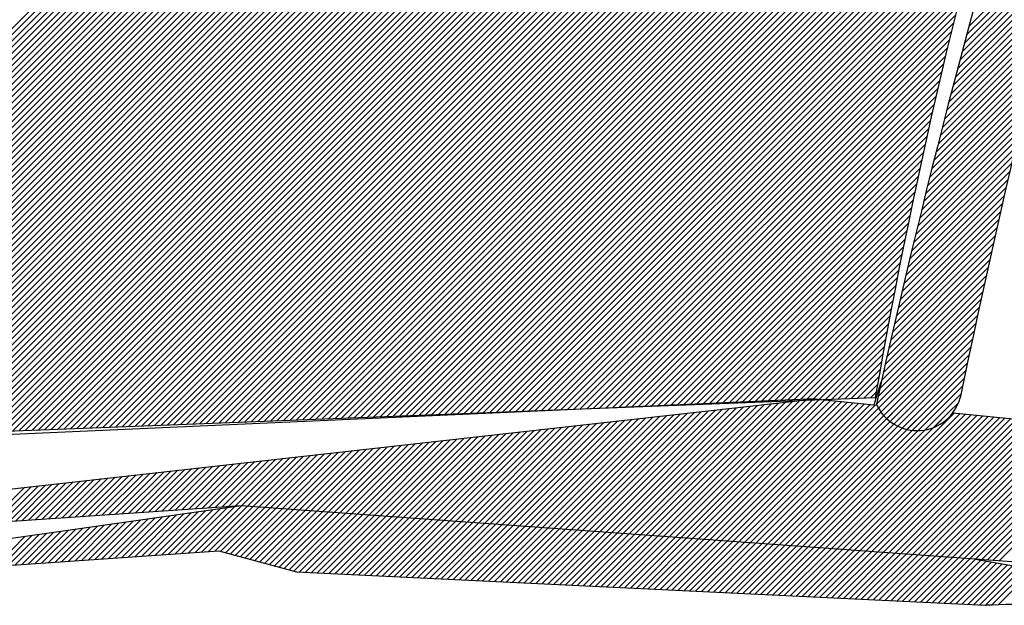
# Model space of a CAD drawing. Extents: x -34.9 to 7.6, y 31.5 to 67.
# Drawn here: x 5.6 to 5.8, y 36.7 to 36.8 of the extents above; entities that cross this region are included whole.
import ezdxf

# ---------------------------------------------------------------- set-up
doc = ezdxf.new("R2010")
doc.units = 0
doc.header["$LTSCALE"] = 0.3
doc.header["$MEASUREMENT"] = 0
doc.layers.get('0').update_dxf_attribs({"linetype": 'CONTINUOUS'})

# ---------------------------------------------------------------- blocks, each defined once
blk = doc.blocks.new('*X7')
at = {"color": 0}
for p, q in [((5.221531609166927, 6.973388659556599), (5.260255350059583, 7.012112400449254)), ((5.223179214882494, 6.973268498319199), (5.262245671711998, 7.012334955148702)), ((5.224826820598061, 6.9731483370818), (5.264235993364414, 7.012557509848152)), ((5.226474426313628, 6.9730281758444), (5.265939878940428, 7.012493628471201)), ((5.228122032029194, 6.972908014607), (5.267547063156529, 7.012333045734336)), ((5.229769637744762, 6.972787853369601), (5.269154247372631, 7.01217246299747)), ((5.231417243460328, 6.9726676921322), (5.270761431588732, 7.012011880260605)), ((5.310502317807532, 6.96689995273702), (5.355922504413134, 7.012320139342622)), ((5.3121499235231, 6.96677979149962), (5.358207157211294, 7.012837025187815)), ((5.313797529238666, 6.96665963026222), (5.360491810009454, 7.013353911033009)), ((5.315445134954233, 6.966539469024821), (5.362776462807613, 7.013870796878201)), ((5.3170927406698, 6.966419307787421), (5.365061115605774, 7.014387682723395)), ((5.200112734864559, 6.974950755642793), (5.234381168578182, 7.009219189356417)), ((5.201760340580127, 6.974830594405394), (5.236371490230598, 7.009441744055867)), ((5.203407946295693, 6.974710433167995), (5.238361811883014, 7.009664298755315)), ((5.20505555201126, 6.974590271930595), (5.240352133535429, 7.009886853454764)), ((5.206703157726826, 6.974470110693195), (5.242342455187845, 7.010109408154213)), ((5.208350763442393, 6.974349949455796), (5.24433277684026, 7.010331962853662)), ((5.209998369157961, 6.974229788218396), (5.246323098492675, 7.010554517553111)), ((5.211645974873528, 6.974109626980996), (5.24831342014509, 7.01077707225256)), ((5.213293580589093, 6.973989465743597), (5.250303741797506, 7.010999626952009)), ((5.21494118630466, 6.973869304506197), (5.252294063449921, 7.011222181651458)), ((5.216588792020227, 6.973749143268797), (5.254284385102337, 7.011444736350906)), ((5.218236397735794, 6.973628982031398), (5.256274706754752, 7.011667291050355)), ((5.219884003451361, 6.973508820793999), (5.258265028407168, 7.011889845749805)), ((5.233064849175895, 6.972547530894802), (5.272368615804833, 7.011851297523741)), ((5.234712454891461, 6.972427369657402), (5.273975800020935, 7.011690714786876)), ((5.236360060607027, 6.972307208420003), (5.275582984237036, 7.01153013205001)), ((5.238007666322595, 6.972187047182603), (5.277190168453137, 7.011369549313145)), ((5.239655272038162, 6.972066885945203), (5.278797352669239, 7.01120896657628)), ((5.241302877753728, 6.971946724707804), (5.280404536885341, 7.011048383839416)), ((5.242950483469295, 6.971826563470403), (5.282011721101442, 7.01088780110255)), ((5.244598089184862, 6.971706402233004), (5.283618905317543, 7.010727218365685)), ((5.246245694900429, 6.971586240995605), (5.285226089533644, 7.010566635628821)), ((5.247893300615996, 6.971466079758204), (5.286833273749746, 7.010406052891955)), ((5.249540906331562, 6.971345918520805), (5.288440457965847, 7.010245470155089)), ((5.251188512047129, 6.971225757283406), (5.290047642181948, 7.010084887418225)), ((5.252836117762696, 6.971105596046007), (5.29165482639805, 7.00992430468136)), ((5.254483723478263, 6.970985434808606), (5.293262010614151, 7.009763721944495)), ((5.256131329193829, 6.970865273571207), (5.294869194830252, 7.009603139207631)), ((5.257778934909396, 6.970745112333808), (5.296476379046354, 7.009442556470765)), ((5.259426540624963, 6.970624951096407), (5.298083563262455, 7.009281973733899)), ((5.26107414634053, 6.970504789859008), (5.299690747478556, 7.009121390997035)), ((5.300616683514132, 6.967620920161417), (5.342214587624174, 7.009218824271461)), ((5.302264289229699, 6.967500758924018), (5.344499240422335, 7.009735710116654)), ((5.303911894945266, 6.967380597686618), (5.346783893220494, 7.010252595961848)), ((5.305559500660832, 6.967260436449219), (5.349068546018654, 7.010769481807041)), ((5.307207106376399, 6.967140275211819), (5.351353198816815, 7.011286367652235)), ((5.308854712091966, 6.967020113974419), (5.353637851614974, 7.011803253497428)), ((5.178693860562191, 6.976512851728988), (5.208506987096783, 7.006325978263581)), ((5.180341466277758, 6.976392690491589), (5.210497308749199, 7.006548532963029)), ((5.181989071993325, 6.976272529254189), (5.212487630401614, 7.006771087662478)), ((5.183636677708892, 6.976152368016789), (5.21447795205403, 7.006993642361927)), ((5.185284283424458, 6.97603220677939), (5.216468273706445, 7.007216197061377)), ((5.186931889140025, 6.975912045541991), (5.21845859535886, 7.007438751760825)), ((5.188579494855592, 6.975791884304591), (5.220448917011275, 7.007661306460274)), ((5.190227100571159, 6.975671723067191), (5.22243923866369, 7.007883861159724)), ((5.191874706286726, 6.975551561829792), (5.224429560316106, 7.008106415859172)), ((5.193522312002292, 6.975431400592392), (5.226419881968521, 7.008328970558621)), ((5.195169917717859, 6.975311239354992), (5.228410203620937, 7.00855152525807)), ((5.196817523433426, 6.975191078117593), (5.230400525273352, 7.00877407995752)), ((5.198465129148993, 6.975070916880193), (5.232390846925767, 7.008996634656968)), ((5.262721752056096, 6.970384628621609), (5.301297931694657, 7.008960808260169)), ((5.264369357771662, 6.970264467384208), (5.302905115910758, 7.008800225523305)), ((5.26601696348723, 6.970144306146809), (5.304512300126859, 7.00863964278644)), ((5.267664569202797, 6.97002414490941), (5.306119484342961, 7.008479060049575)), ((5.269312174918364, 6.969903983672011), (5.307726668559063, 7.00831847731271)), ((5.27095978063393, 6.96978382243461), (5.309333852775165, 7.008157894575844)), ((5.272607386349497, 6.96966366119721), (5.310941036991266, 7.007997311838979)), ((5.274254992065064, 6.969543499959812), (5.312548221207367, 7.007836729102115)), ((5.275902597780631, 6.969423338722411), (5.314155405423469, 7.00767614636525)), ((5.277550203496197, 6.969303177485012), (5.315762589639569, 7.007515563628384)), ((5.279197809211764, 6.969183016247613), (5.317369773855671, 7.007354980891519)), ((5.280845414927331, 6.969062855010212), (5.318976958071772, 7.007194398154654)), ((5.282493020642898, 6.968942693772813), (5.320584142287873, 7.00703381541779)), ((5.284140626358464, 6.968822532535413), (5.322191326503975, 7.006873232680924)), ((5.285788232074031, 6.968702371298015), (5.323798510720076, 7.006712649944059)), ((5.287435837789598, 6.968582210060614), (5.325405694936177, 7.006552067207195)), ((5.289083443505165, 6.968462048823215), (5.327012879152279, 7.006391484470329)), ((5.292378654936297, 6.968221726348415), (5.330791323633376, 7.006634395045493)), ((5.294026260651866, 6.968101565111016), (5.333075976431537, 7.007151280890686)), ((5.295673866367432, 6.967981403873616), (5.335360629229696, 7.00766816673588)), ((5.297321472082999, 6.967861242636216), (5.337645282027855, 7.008185052581073)), ((5.298969077798565, 6.967741081398817), (5.339929934826015, 7.008701938426267)), ((5.15892259197539, 6.977954786577784), (5.184623127267799, 7.003655321870192)), ((5.160570197690958, 6.977834625340384), (5.186613448920214, 7.003877876569641)), ((5.162217803406524, 6.977714464102984), (5.188603770572629, 7.004100431269091)), ((5.163865409122091, 6.977594302865585), (5.190594092225045, 7.004322985968539)), ((5.165513014837658, 6.977474141628185), (5.19258441387746, 7.004545540667988)), ((5.167160620553224, 6.977353980390785), (5.194574735529875, 7.004768095367438)), ((5.168808226268791, 6.977233819153386), (5.196565057182291, 7.004990650066886)), ((5.170455831984357, 6.977113657915987), (5.198555378834707, 7.005213204766335)), ((5.172103437699925, 6.976993496678586), (5.200545700487123, 7.005435759465784)), ((5.173751043415492, 6.976873335441187), (5.202536022139538, 7.005658314165234)), ((5.175398649131058, 6.976753174203788), (5.204526343791953, 7.005880868864682)), ((5.177046254846625, 6.976633012966388), (5.206516665444368, 7.006103423564131)), ((5.290731049220732, 6.968341887585815), (5.32862006336838, 7.006230901733463)), ((5.137503717673023, 6.979516882663979), (5.1587489457864, 7.000762110777355)), ((5.139151323388589, 6.979396721426578), (5.160739267438815, 7.000984665476804)), ((5.140798929104156, 6.979276560189179), (5.16272958909123, 7.001207220176253)), ((5.142446534819723, 6.97915639895178), (5.164719910743645, 7.001429774875702)), ((5.14409414053529, 6.97903623771438), (5.166710232396061, 7.001652329575152)), ((5.145741746250857, 6.97891607647698), (5.168700554048476, 7.0018748842746)), ((5.147389351966423, 6.978795915239581), (5.170690875700892, 7.002097438974049)), ((5.149036957681989, 6.978675754002181), (5.172681197353307, 7.002319993673498)), ((5.150684563397556, 6.978555592764781), (5.174671519005722, 7.002542548372947)), ((5.152332169113123, 6.978435431527382), (5.176661840658137, 7.002765103072396)), ((5.15397977482869, 6.978315270289983), (5.178652162310552, 7.002987657771845)), ((5.155627380544257, 6.978195109052582), (5.180642483962967, 7.003210212471295)), ((5.157274986259823, 6.978074947815183), (5.182632805615383, 7.003432767170743)), ((5.117732449086222, 6.980958817512773), (5.134865085957415, 6.998091454383967)), ((5.119380054801788, 6.980838656275374), (5.13685540760983, 6.998314009083416)), ((5.121027660517354, 6.980718495037975), (5.138845729262245, 6.998536563782865)), ((5.122675266232921, 6.980598333800574), (5.140836050914661, 6.998759118482314)), ((5.124322871948488, 6.980478172563175), (5.142826372567076, 6.998981673181763)), ((5.125970477664056, 6.980358011325776), (5.144816694219492, 6.999204227881212)), ((5.127618083379622, 6.980237850088375), (5.146807015871907, 6.999426782580661)), ((5.129265689095188, 6.980117688850976), (5.148797337524322, 6.99964933728011)), ((5.130913294810755, 6.979997527613577), (5.150787659176737, 6.999871891979559)), ((5.132560900526322, 6.979877366376178), (5.152777980829153, 7.000094446679008)), ((5.134208506241889, 6.979757205138777), (5.154768302481568, 7.000317001378457)), ((5.135856111957456, 6.979637043901378), (5.156758624133984, 7.000539556077906)), ((5.095578584124784, 6.981785922939899), (5.108990904476014, 6.99519824329113)), ((5.09747637492551, 6.981915946787659), (5.11098122612843, 6.99542079799058)), ((5.099374165726236, 6.982045970635419), (5.112971547780846, 6.995643352690029)), ((5.101256391930553, 6.982160429886769), (5.114961869433261, 6.995865907389478)), ((5.10290399764612, 6.982040268649371), (5.116952191085677, 6.996088462088927)), ((5.104551603361688, 6.981920107411971), (5.118942512738092, 6.996311016788376)), ((5.106199209077253, 6.98179994617457), (5.120932834390508, 6.996533571487825)), ((5.107846814792821, 6.981679784937171), (5.122923156042923, 6.996756126187273)), ((5.109494420508388, 6.981559623699773), (5.124913477695338, 6.996978680886722)), ((5.111142026223954, 6.981439462462371), (5.126903799347754, 6.997201235586171)), ((5.112789631939521, 6.981319301224972), (5.128894121000169, 6.99742379028562)), ((5.114437237655087, 6.981199139987573), (5.130884442652585, 6.997646344985069)), ((5.116084843370654, 6.981078978750173), (5.132874764305, 6.997868899684518)), ((5.070907303715341, 6.980095612919019), (5.083116722994616, 6.992305032198294)), ((5.072805094516068, 6.980225636766779), (5.085107044647031, 6.992527586897743)), ((5.074702885316793, 6.980355660614539), (5.087097366299447, 6.992750141597191)), ((5.076600676117519, 6.980485684462299), (5.089087687951862, 6.99297269629664)), ((5.078498466918246, 6.980615708310059), (5.091078009604277, 6.99319525099609)), ((5.080396257718973, 6.980745732157819), (5.093068331256692, 6.993417805695539)), ((5.082294048519699, 6.980875756005579), (5.095058652909107, 6.993640360394987)), ((5.084191839320425, 6.981005779853339), (5.097048974561522, 6.993862915094437)), ((5.086089630121152, 6.981135803701099), (5.099039296213938, 6.994085469793886)), ((5.087987420921878, 6.981265827548859), (5.101029617866354, 6.994308024493335)), ((5.089885211722605, 6.981395851396619), (5.103019939518769, 6.994530579192783)), ((5.091783002523331, 6.981525875244379), (5.105010261171184, 6.994753133892233)), ((5.093680793324057, 6.981655899092139), (5.107000582823599, 6.994975688591682)), ((5.048133814106625, 6.9785353267459), (5.059232863165631, 6.989634375804905)), ((5.050031604907351, 6.978665350593659), (5.061223184818047, 6.989856930504354)), ((5.051929395708077, 6.978795374441419), (5.063213506470462, 6.990079485203804)), ((5.053827186508803, 6.978925398289179), (5.065203828122877, 6.990302039903253)), ((5.05572497730953, 6.979055422136939), (5.067194149775292, 6.990524594602701)), ((5.057622768110256, 6.979185445984699), (5.069184471427707, 6.990747149302151)), ((5.059520558910982, 6.979315469832459), (5.071174793080123, 6.9909697040016)), ((5.061418349711709, 6.979445493680219), (5.073165114732539, 6.991192258701048)), ((5.063316140512435, 6.979575517527979), (5.075155436384954, 6.991414813400497)), ((5.065213931313161, 6.979705541375739), (5.07714575803737, 6.991637368099947)), ((5.067111722113888, 6.979835565223499), (5.079136079689785, 6.991859922799396)), ((5.069009512914614, 6.979965589071259), (5.0811264013422, 6.992082477498844)), ((5.02915590609936, 6.9772350882683), (5.039329646641477, 6.987408828810415)), ((5.031053696900087, 6.977365112116059), (5.041319968293892, 6.987631383509865)), ((5.032951487700814, 6.977495135963819), (5.043310289946308, 6.987853938209314)), ((5.03484927850154, 6.977625159811579), (5.045300611598723, 6.988076492908762)), ((5.036747069302265, 6.977755183659339), (5.047290933251139, 6.988299047608211)), ((5.038644860102993, 6.977885207507099), (5.049281254903554, 6.988521602307661)), ((5.040542650903719, 6.978015231354859), (5.05127157655597, 6.98874415700711)), ((5.042440441704445, 6.97814525520262), (5.053261898208385, 6.988966711706558)), ((5.044338232505172, 6.978275279050379), (5.055252219860801, 6.989189266406008)), ((5.046236023305898, 6.978405302898139), (5.057242541513216, 6.989411821105457)), ((5.315128293662518, 6.953848259062342), (5.315176519739395, 6.953896485139218)), ((5.316950405838679, 6.953902604285535), (5.317046462484742, 6.9539986609316))]:
    blk.add_line(p, q, dxfattribs=at)
blk = doc.blocks.new('*X8')
at = {"color": 0}
for p, q in [((5.082278428956548, 6.968485767771663), (5.095095869207582, 6.981303208022697)), ((5.084177717915586, 6.968617289777735), (5.097157972399462, 6.981597544261612)), ((5.086077006874624, 6.968748811783807), (5.099220075591343, 6.981891880500525)), ((5.087976295833663, 6.968880333789879), (5.101256391930555, 6.982160429886771)), ((5.089875584792701, 6.969011855795951), (5.102903997646122, 6.982040268649371)), ((5.091774873751739, 6.969143377802022), (5.104551603361688, 6.981920107411972)), ((5.093674162710776, 6.969274899808093), (5.106199209077255, 6.981799946174572)), ((5.095348838324059, 6.96918180846841), (5.107846814792821, 6.981679784937172)), ((5.096736991262754, 6.968802194454139), (5.109494420508389, 6.981559623699773)), ((5.098125144201449, 6.968422580439867), (5.111142026223956, 6.981439462462374)), ((5.099513297140144, 6.968042966425594), (5.112789631939521, 6.981319301224974)), ((5.100901450078838, 6.967663352411323), (5.114437237655089, 6.981199139987574)), ((5.102289603017532, 6.967283738397051), (5.116084843370656, 6.981078978750174)), ((5.063285539366166, 6.967170547710944), (5.074474837288775, 6.978359845633554)), ((5.065184828325204, 6.967302069717017), (5.076536940480656, 6.978654181872468)), ((5.067084117284242, 6.967433591723089), (5.078599043672536, 6.978948518111382)), ((5.068983406243281, 6.967565113729161), (5.080661146864416, 6.979242854350296)), ((5.070882695202318, 6.967696635735233), (5.082723250056297, 6.979537190589211)), ((5.072781984161357, 6.967828157741304), (5.084785353248178, 6.979831526828125)), ((5.074681273120395, 6.967959679747376), (5.086847456440059, 6.98012586306704)), ((5.076580562079434, 6.968091201753448), (5.088909559631939, 6.980420199305954)), ((5.078479851038471, 6.96822272375952), (5.09097166282382, 6.980714535544869)), ((5.080379139997509, 6.968354245765592), (5.093033766015702, 6.981008871783783)), ((5.103677755956227, 6.966904124382778), (5.117732449086222, 6.980958817512776)), ((5.105065908894921, 6.966524510368507), (5.119380054801789, 6.980838656275376)), ((5.106454061833616, 6.966144896354235), (5.121027660517356, 6.980718495037975)), ((5.10784221477231, 6.965765282339964), (5.122675266232922, 6.980598333800575)), ((5.109230367711004, 6.965385668325692), (5.12432287194849, 6.980478172563176)), ((5.110618520649699, 6.965006054311419), (5.125970477664056, 6.980358011325777)), ((5.112006673588393, 6.964626440297148), (5.127618083379622, 6.980237850088377)), ((5.113394826527088, 6.964246826282876), (5.129265689095189, 6.980117688850977)), ((5.114782979465782, 6.963867212268603), (5.130913294810756, 6.979997527613578)), ((5.116171132404476, 6.963487598254332), (5.132560900526323, 6.979877366376179)), ((5.117703993460727, 6.963252692357615), (5.13420850624189, 6.979757205138779)), ((5.119390209532365, 6.963171141476287), (5.135856111957456, 6.979637043901379)), ((5.121076425604003, 6.963089590594959), (5.137503717673023, 6.979516882663979)), ((5.122762641675642, 6.963008039713632), (5.13915132338859, 6.97939672142658)), ((5.12444885774728, 6.962926488832304), (5.140798929104157, 6.979276560189181)), ((5.12613507381892, 6.962844937950976), (5.142446534819724, 6.979156398951781)), ((5.127821289890559, 6.96276338706965), (5.144094140535291, 6.97903623771438)), ((5.129507505962196, 6.962681836188322), (5.145741746250857, 6.978916076476981)), ((5.131193722033835, 6.962600285306994), (5.147389351966424, 6.978795915239583)), ((5.132879938105474, 6.962518734425666), (5.14903695768199, 6.978675754002182)), ((5.134566154177112, 6.962437183544338), (5.150684563397557, 6.978555592764782)), ((5.136252370248751, 6.96235563266301), (5.152332169113125, 6.978435431527382)), ((5.13793858632039, 6.962274081781683), (5.153979774828691, 6.978315270289984)), ((5.046191938734823, 6.965986849656298), (5.055915908561849, 6.975710819483325)), ((5.048091227693861, 6.96611837166237), (5.05797801175373, 6.976005155722239)), ((5.049990516652899, 6.966249893668442), (5.06004011494561, 6.976299491961154)), ((5.051889805611936, 6.966381415674514), (5.062102218137491, 6.976593828200068)), ((5.053789094570975, 6.966512937680585), (5.064164321329372, 6.976888164438982)), ((5.055688383530013, 6.966644459686657), (5.066226424521253, 6.977182500677896)), ((5.057587672489052, 6.966775981692729), (5.068288527713133, 6.977476836916812)), ((5.05948696144809, 6.966907503698801), (5.070350630905013, 6.977771173155726)), ((5.061386250407128, 6.967039025704873), (5.072412734096894, 6.97806550939464)), ((5.139624802392029, 6.962192530900355), (5.155627380544257, 6.978195109052584)), ((5.141311018463668, 6.962110980019027), (5.157274986259825, 6.978074947815184)), ((5.142997234535306, 6.962029429137699), (5.158922591975391, 6.977954786577784)), ((5.144683450606945, 6.961947878256372), (5.160570197690958, 6.977834625340385)), ((5.146369666678583, 6.961866327375044), (5.162217803406525, 6.977714464102986)), ((5.148055882750223, 6.961784776493716), (5.163865409122091, 6.977594302865586)), ((5.149742098821861, 6.961703225612388), (5.165513014837658, 6.977474141628186)), ((5.151428314893499, 6.96162167473106), (5.167160620553225, 6.977353980390785)), ((5.153114530965138, 6.961540123849734), (5.168808226268792, 6.977233819153387)), ((5.154800747036776, 6.961458572968406), (5.170455831984358, 6.977113657915988)), ((5.156486963108415, 6.961377022087079), (5.172103437699926, 6.976993496678587)), ((5.158173179180054, 6.961295471205751), (5.173751043415492, 6.976873335441187)), ((5.159859395251693, 6.961213920324423), (5.175398649131059, 6.976753174203789)), ((5.161545611323331, 6.961132369443095), (5.177046254846625, 6.976633012966389)), ((5.16323182739497, 6.961050818561767), (5.178693860562192, 6.976512851728989)), ((5.164918043466608, 6.960969267680439), (5.180341466277759, 6.976392690491589)), ((5.166604259538247, 6.960887716799111), (5.181989071993326, 6.976272529254191)), ((5.168290475609886, 6.960806165917784), (5.183636677708892, 6.97615236801679)), ((5.169976691681525, 6.960724615036456), (5.185284283424459, 6.976032206779391)), ((5.171662907753164, 6.960643064155128), (5.186931889140026, 6.975912045541991)), ((5.173349123824802, 6.960561513273801), (5.188579494855593, 6.975791884304591)), ((5.175035339896441, 6.960479962392473), (5.19022710057116, 6.975671723067192)), ((5.17672155596808, 6.960398411511145), (5.191874706286726, 6.975551561829793)), ((5.178407772039717, 6.960316860629817), (5.193522312002293, 6.975431400592393)), ((5.030997627062518, 6.964934673607725), (5.039419083026803, 6.973356129572011)), ((5.032896916021555, 6.965066195613796), (5.041481186218684, 6.973650465810925)), ((5.034796204980593, 6.965197717619868), (5.043543289410565, 6.973944802049839)), ((5.036695493939631, 6.96532923962594), (5.045605392602446, 6.974239138288753)), ((5.03859478289867, 6.965460761632012), (5.047667495794326, 6.974533474527667)), ((5.040494071857708, 6.965592283638084), (5.049729598986207, 6.974827810766581)), ((5.042393360816746, 6.965723805644155), (5.051791702178087, 6.975122147005496)), ((5.044292649775784, 6.965855327650226), (5.053853805369967, 6.975416483244411)), ((5.180093988111357, 6.960235309748491), (5.19516991771786, 6.975311239354992)), ((5.181780204182996, 6.960153758867163), (5.196817523433426, 6.975191078117594)), ((5.183466420254634, 6.960072207985835), (5.198465129148993, 6.975070916880194)), ((5.185152636326273, 6.959990657104507), (5.200112734864559, 6.974950755642794)), ((5.186838852397911, 6.959909106223179), (5.201760340580126, 6.974830594405394)), ((5.18852506846955, 6.959827555341851), (5.203407946295694, 6.974710433167996)), ((5.190211284541189, 6.959746004460523), (5.20505555201126, 6.974590271930595)), ((5.191897500612827, 6.959664453579196), (5.206703157726826, 6.974470110693195)), ((5.193583716684466, 6.959582902697869), (5.208350763442394, 6.974349949455796)), ((5.195269932756104, 6.959501351816541), (5.209998369157961, 6.974229788218396)), ((5.196956148827743, 6.959419800935213), (5.211645974873527, 6.974109626980997)), ((5.198642364899382, 6.959338250053885), (5.213293580589094, 6.973989465743597)), ((5.20032858097102, 6.959256699172557), (5.214941186304661, 6.973869304506198)), ((5.20201479704266, 6.959175148291229), (5.216588792020227, 6.973749143268797)), ((5.203701013114298, 6.959093597409901), (5.218236397735795, 6.973628982031399)), ((5.205387229185937, 6.959012046528575), (5.219884003451361, 6.973508820793999)), ((5.207073445257575, 6.958930495647247), (5.221531609166927, 6.973388659556599)), ((5.208759661329213, 6.958848944765919), (5.223179214882495, 6.973268498319199)), ((5.210445877400853, 6.958767393884592), (5.224826820598062, 6.973148337081801)), ((5.212132093472492, 6.958685843003264), (5.226474426313628, 6.973028175844401)), ((5.21381830954413, 6.958604292121936), (5.228122032029195, 6.972908014607)), ((5.215504525615769, 6.958522741240609), (5.229769637744762, 6.972787853369601)), ((5.217190741687407, 6.958441190359281), (5.231417243460328, 6.972667692132201)), ((5.218876957759046, 6.958359639477953), (5.233064849175896, 6.972547530894802)), ((5.220563173830684, 6.958278088596625), (5.234712454891461, 6.972427369657402)), ((5.222249389902323, 6.958196537715297), (5.236360060607028, 6.972307208420002)), ((5.223935605973962, 6.958114986833969), (5.238007666322595, 6.972187047182603)), ((5.225621822045601, 6.958033435952641), (5.239655272038162, 6.972066885945204)), ((5.227308038117239, 6.957951885071314), (5.241302877753728, 6.971946724707804)), ((5.228994254188878, 6.957870334189986), (5.242950483469295, 6.971826563470404)), ((5.230680470260516, 6.957788783308658), (5.244598089184862, 6.971706402233004)), ((5.232366686332155, 6.957707232427332), (5.246245694900429, 6.971586240995604)), ((5.234052902403795, 6.957625681546004), (5.247893300615996, 6.971466079758206)), ((5.235739118475433, 6.957544130664676), (5.249540906331562, 6.971345918520806)), ((5.237425334547071, 6.957462579783348), (5.251188512047129, 6.971225757283405)), ((5.23911155061871, 6.957381028902021), (5.252836117762695, 6.971105596046006)), ((5.240797766690348, 6.957299478020693), (5.254483723478263, 6.970985434808608)), ((5.242483982761987, 6.957217927139365), (5.25613132919383, 6.970865273571207)), ((5.244170198833626, 6.957136376258037), (5.257778934909396, 6.970745112333807)), ((5.245856414905265, 6.957054825376709), (5.259426540624963, 6.970624951096408)), ((5.247542630976904, 6.956973274495382), (5.261074146340531, 6.970504789859009)), ((5.249228847048541, 6.956891723614054), (5.262721752056096, 6.970384628621609)), ((5.25091506312018, 6.956810172732726), (5.264369357771663, 6.970264467384209)), ((5.252601279191819, 6.956728621851398), (5.26601696348723, 6.970144306146809)), ((5.254287495263458, 6.95664707097007), (5.267664569202797, 6.97002414490941)), ((5.255973711335097, 6.956565520088742), (5.269312174918364, 6.969903983672011)), ((5.257659927406735, 6.956483969207416), (5.270959780633931, 6.969783822434611)), ((5.259346143478374, 6.956402418326088), (5.272607386349497, 6.96966366119721)), ((5.261032359550013, 6.95632086744476), (5.274254992065064, 6.969543499959811)), ((5.262718575621651, 6.956239316563433), (5.275902597780631, 6.969423338722413)), ((5.26440479169329, 6.956157765682105), (5.277550203496197, 6.969303177485012)), ((5.266091007764929, 6.956076214800778), (5.279197809211764, 6.969183016247612)), ((5.267777223836568, 6.95599466391945), (5.280845414927331, 6.969062855010212)), ((5.269463439908207, 6.955913113038122), (5.282493020642898, 6.968942693772814)), ((5.271149655979844, 6.955831562156794), (5.284140626358464, 6.968822532535414)), ((5.272835872051483, 6.955750011275466), (5.28578823207403, 6.968702371298014)), ((5.274522088123121, 6.955668460394138), (5.287435837789598, 6.968582210060614)), ((5.276208304194761, 6.95558690951281), (5.289083443505165, 6.968462048823215)), ((5.2778945202664, 6.955505358631482), (5.290731049220732, 6.968341887585816)), ((5.279580736338037, 6.955423807750154), (5.292378654936298, 6.968221726348416)), ((5.281266952409677, 6.955342256868827), (5.294026260651865, 6.968101565111016)), ((5.282953168481315, 6.9552607059875), (5.295673866367432, 6.967981403873615)), ((5.284639384552953, 6.955179155106173), (5.297321472082999, 6.967861242636217)), ((5.286325600624592, 6.955097604224846), (5.298969077798565, 6.967741081398818)), ((5.288011816696231, 6.955016053343518), (5.300616683514131, 6.967620920161417)), ((5.28969803276787, 6.95493450246219), (5.302264289229699, 6.967500758924017)), ((5.291384248839509, 6.954852951580862), (5.303911894945265, 6.967380597686619)), ((5.293070464911147, 6.954771400699534), (5.305559500660832, 6.967260436449219)), ((5.294756680982786, 6.954689849818206), (5.307207106376399, 6.967140275211819)), ((5.296442897054424, 6.954608298936878), (5.308854712091965, 6.967020113974419)), ((5.298129113126063, 6.95452674805555), (5.310502317807532, 6.966899952737019)), ((5.299815329197703, 6.954445197174222), (5.312012639385659, 6.966642507362181)), ((5.30150154526934, 6.954363646292895), (5.313522960963787, 6.96638506198734)), ((5.303187761340979, 6.954282095411567), (5.315033282541912, 6.966127616612501)), ((5.304873977412618, 6.95420054453024), (5.31654360412004, 6.965870171237661)), ((5.306560193484256, 6.954118993648912), (5.318053925698165, 6.965612725862822)), ((5.308246409555895, 6.954037442767584), (5.319564247276293, 6.965355280487981)), ((5.309932625627534, 6.953955891886258), (5.321074568854418, 6.965097835113141)), ((5.311618841699172, 6.95387434100493), (5.322584890432545, 6.964840389738303)), ((5.313306576994048, 6.953794309346838), (5.324095212010673, 6.964582944363462)), ((5.315176519739395, 6.953896485139219), (5.325605533588798, 6.964325498988623)), ((5.317046462484742, 6.9539986609316), (5.327115855166926, 6.964068053613783))]:
    blk.add_line(p, q, dxfattribs=at)
blk = doc.blocks.new('*X14')
at = {"color": 0}
for p, q in [((5.11506351925128, 7.006574158925296), (5.334074407693556, 7.225585047367571)), ((5.116902158759682, 7.006645031480731), (5.333245501703883, 7.22298837442493)), ((5.118740798268083, 7.006715904036166), (5.332423792476914, 7.220398898244995)), ((5.120579437776485, 7.006786776591601), (5.331609208907594, 7.217816547722709)), ((5.122418077284886, 7.006857649147036), (5.330801681115754, 7.215241252977902)), ((5.124256716793288, 7.006928521702471), (5.330001140416647, 7.21267294532583)), ((5.126095356301689, 7.006999394257904), (5.329207519292394, 7.210111557248611)), ((5.12793399581009, 7.007070266813339), (5.328420751364304, 7.207557022367554)), ((5.129772635318491, 7.007141139368774), (5.327640771366024, 7.205009275416308)), ((5.131611274826892, 7.007212011924209), (5.326867515117515, 7.202468252214831)), ((5.133449914335293, 7.007282884479644), (5.32610091949979, 7.199933889644141)), ((5.135288553843695, 7.007353757035079), (5.325340922430422, 7.197406125621805)), ((5.137127193352096, 7.007424629590514), (5.324587462839756, 7.194884899078174)), ((5.138965832860497, 7.007495502145949), (5.323840480647839, 7.19237014993329)), ((5.140804472368899, 7.007566374701383), (5.323099916742005, 7.189861819074491)), ((5.1426431118773, 7.007637247256818), (5.322365712955127, 7.187359848334646)), ((5.144481751385701, 7.007708119812253), (5.32163781204448, 7.184864180471032)), ((5.001876418508775, 7.084305889103157), (5.098816780032448, 7.18124625062683)), ((5.146320390894102, 7.007778992367689), (5.320916157671217, 7.182374759144802)), ((5.001284454217704, 7.080178390906152), (5.098960934032273, 7.177854870720722)), ((5.001578987081476, 7.082240690722893), (5.09888885703236, 7.179550560673776)), ((5.148159030402503, 7.007849864923124), (5.320200694380429, 7.179891528901048)), ((5.000992806293672, 7.078118976029155), (5.099033011032185, 7.176159180767669)), ((5.149997669910904, 7.007920737478559), (5.319491367581763, 7.177414435149417)), ((5.151836309419306, 7.007991610033994), (5.318788123530592, 7.17494342414528)), ((5.000418111359705, 7.074008747189256), (5.09917716503201, 7.17276780086156)), ((5.000704029803888, 7.076062432586404), (5.099105088032097, 7.174463490814615)), ((5.153674948927707, 7.008062482589427), (5.318090909309701, 7.172478442971421)), ((5.000135037687915, 7.0719579065645), (5.099249242031922, 7.171072110908506)), ((5.155513588436108, 7.008133355144862), (5.317399672811487, 7.170019439520241)), ((5.157352227944509, 7.008204227700297), (5.316714362720647, 7.167566362476435)), ((5.15919086745291, 7.008275100255732), (5.316034928497347, 7.165119161300169)), ((5.161029506961311, 7.008345972811167), (5.315361320360831, 7.162677786210686)), ((5.162868146469713, 7.008416845366602), (5.314693489273499, 7.160242188170388)), ((5.164706785978114, 7.008487717922037), (5.314031386925392, 7.157812318869314)), ((5.166545425486516, 7.008558590477472), (5.313374965719101, 7.155388130710056)), ((4.99646353758363, 7.043537669118685), (5.105240255608496, 7.152314387143551)), ((4.996708116669617, 7.045550015157638), (5.103630202998041, 7.152472101486063)), ((4.99695536608177, 7.047565031522757), (5.102020150387588, 7.152629815828576)), ((4.997205297614085, 7.04958273000804), (5.100410097777134, 7.152787530171087)), ((4.997457923158329, 7.05160312250525), (5.09880004516668, 7.1529452445136)), ((4.997713254705179, 7.053626221005065), (5.097189992556226, 7.153102958856112)), ((4.99797130434538, 7.055652037598232), (5.095579939945772, 7.153260673198624)), ((4.998232084270922, 7.057680584476742), (5.093969887335318, 7.153418387541137)), ((4.998495606776236, 7.059711873935023), (5.092359834724864, 7.153576101883648)), ((4.998761884259403, 7.061745918371154), (5.090749782114409, 7.153733816226162)), ((4.999030929223379, 7.063782730288097), (5.089139729503955, 7.153891530568673)), ((4.999302754277256, 7.065822322294941), (5.087529676893501, 7.154049244911187)), ((4.999577372137523, 7.067864707108174), (5.085919624283046, 7.154206959253698)), ((4.999854795629352, 7.06990989755297), (5.084309571672593, 7.154364673596212)), ((5.168384064994918, 7.008629463032907), (5.312724178755074, 7.152969576793064)), ((5.170222704503319, 7.008700335588342), (5.312078979817319, 7.150556610902342)), ((5.17206134401172, 7.008771208143777), (5.311439323359469, 7.148149187491526)), ((5.173899983520121, 7.008842080699212), (5.310805164491223, 7.145747261670313)), ((5.111386240234478, 7.006432413814426), (5.246010235917844, 7.14105640949779)), ((5.113224879742879, 7.006503286369861), (5.247980277647122, 7.141258684274103)), ((5.175738623028522, 7.008912953254647), (5.310176458965127, 7.143350789191252)), ((5.087483926625262, 7.005511070593773), (5.220399693437218, 7.138426837405727)), ((5.089322566133664, 7.005581943149208), (5.222369735166497, 7.13862911218204)), ((5.091161205642065, 7.005652815704642), (5.224339776895776, 7.138831386958352)), ((5.092999845150467, 7.005723688260077), (5.226309818625055, 7.139033661734665)), ((5.094838484658868, 7.005794560815512), (5.228279860354333, 7.139235936510977)), ((5.096677124167269, 7.005865433370947), (5.230249902083612, 7.13943821128729)), ((5.09851576367567, 7.005936305926382), (5.232219943812891, 7.139640486063603)), ((5.100354403184071, 7.006007178481816), (5.234189985542169, 7.139842760839915)), ((5.102193042692472, 7.00607805103725), (5.236160027271448, 7.140045035616227)), ((5.104031682200874, 7.006148923592685), (5.238130069000727, 7.14024731039254)), ((5.105870321709275, 7.006219796148121), (5.240100110730006, 7.140449585168852)), ((5.107708961217676, 7.006290668703556), (5.242070152459285, 7.140651859945165)), ((5.109547600726077, 7.006361541258991), (5.244040194188564, 7.140854134721478)), ((5.177577262536923, 7.008983825810082), (5.309553163163716, 7.140959726436873)), ((5.179415902045324, 7.009054698365516), (5.308935234086956, 7.138574030407146)), ((5.061742973507645, 7.004518854817684), (5.192819109227313, 7.135594990537353)), ((5.063581613016046, 7.004589727373119), (5.194789150956592, 7.135797265313665)), ((5.065420252524447, 7.004660599928554), (5.196759192685872, 7.135999540089978)), ((5.067258892032848, 7.004731472483989), (5.198729234415151, 7.136201814866291)), ((5.069097531541249, 7.004802345039424), (5.20069927614443, 7.136404089642603)), ((5.070936171049651, 7.004873217594859), (5.202669317873709, 7.136606364418916)), ((5.072774810558052, 7.004944090150294), (5.204639359602988, 7.136808639195229)), ((5.074613450066454, 7.005014962705728), (5.206609401332266, 7.137010913971541)), ((5.076452089574856, 7.005085835261163), (5.208579443061545, 7.137213188747853)), ((5.078290729083257, 7.005156707816598), (5.210549484790824, 7.137415463524166)), ((5.080129368591658, 7.005227580372033), (5.212519526520103, 7.137617738300478)), ((5.081968008100059, 7.005298452927468), (5.214489568249381, 7.137820013076791)), ((5.08380664760846, 7.005369325482903), (5.21645960997866, 7.138022287853103)), ((5.085645287116861, 7.005440198038338), (5.21842965170794, 7.138224562629414)), ((5.181254541553725, 7.009125570920951), (5.308322629340037, 7.136193658707263)), ((4.997390590713602, 7.002038315377463), (5.128016143692689, 7.132663868356551)), ((4.999229230222003, 7.002109187932898), (5.129844814798073, 7.132724772508969)), ((5.001067869730404, 7.002180060488333), (5.131673485903456, 7.132785676661387)), ((5.002906509238805, 7.002250933043768), (5.133502157008841, 7.132846580813804)), ((5.004745148747206, 7.002321805599203), (5.135330828114224, 7.132907484966221)), ((5.006583788255607, 7.002392678154638), (5.137159499219607, 7.132968389118638)), ((5.008422427764009, 7.002463550710073), (5.138988170324991, 7.133029293271055)), ((5.010261067272411, 7.002534423265508), (5.140816841430375, 7.133090197423472)), ((5.012099706780812, 7.002605295820943), (5.142645512535759, 7.133151101575891)), ((5.013938346289213, 7.002676168376378), (5.144474183641142, 7.133212005728308)), ((5.015776985797614, 7.002747040931813), (5.146302854746525, 7.133272909880723)), ((5.017615625306015, 7.002817913487248), (5.14813152585191, 7.133333814033142)), ((5.019454264814416, 7.002888786042683), (5.149960196957293, 7.133394718185559)), ((5.021292904322817, 7.002959658598116), (5.151788868062677, 7.133455622337976)), ((5.023131543831219, 7.003030531153551), (5.153617539168061, 7.133516526490393)), ((5.02497018333962, 7.003101403708986), (5.155446210273444, 7.13357743064281)), ((5.026808822848021, 7.003172276264421), (5.157274881378828, 7.133638334795227)), ((5.028647462356422, 7.003243148819856), (5.15910355248421, 7.133699238947645)), ((5.030486101864823, 7.003314021375291), (5.160932223589595, 7.133760143100063)), ((5.032324741373225, 7.003384893930726), (5.162760894694978, 7.133821047252479)), ((5.034163380881627, 7.003455766486161), (5.164589565800362, 7.133881951404896)), ((5.036002020390028, 7.003526639041596), (5.166418236905746, 7.133942855557314)), ((5.037840659898429, 7.003597511597031), (5.168246908011128, 7.134003759709731)), ((5.03967929940683, 7.003668384152467), (5.170075579116513, 7.134064663862148)), ((5.041517938915232, 7.003739256707901), (5.171904250221896, 7.134125568014565)), ((5.043356578423633, 7.003810129263336), (5.17373292132728, 7.134186472166983)), ((5.045195217932034, 7.003881001818771), (5.175561592432663, 7.1342473763194)), ((5.047033857440435, 7.003951874374206), (5.177390263538046, 7.134308280471817)), ((5.048872496948836, 7.00402274692964), (5.179218934643431, 7.134369184624234)), ((5.050711136457238, 7.004093619485075), (5.181047605748814, 7.134430088776651)), ((5.052549775965639, 7.004164492040509), (5.18296890058092, 7.134583616655791)), ((5.05438841547404, 7.004235364595944), (5.184938942310199, 7.134785891432103)), ((5.056227054982442, 7.004306237151379), (5.186908984039477, 7.134988166208416)), ((5.058065694490843, 7.004377109706814), (5.188879025768756, 7.135190440984728)), ((5.059904333999244, 7.004447982262249), (5.190849067498035, 7.13539271576104)), ((5.183093181062127, 7.009196443476386), (5.307715307121459, 7.133818569535717)), ((4.991924316956224, 7.001875342478986), (5.121882925031358, 7.13183395055412)), ((4.992115381728864, 7.003834174204592), (5.119794068614218, 7.131512861089946)), ((4.992308889885988, 7.005795449314681), (5.117705212197077, 7.131191771625772)), ((4.992504851404469, 7.00775917778613), (5.115616355779936, 7.130870682161596)), ((4.992703276338482, 7.009725369673108), (5.113527499362796, 7.130549592697423)), ((4.992904174820333, 7.011694035107926), (5.111438642945655, 7.130228503233249)), ((4.993107557061324, 7.013665184301884), (5.109349786528514, 7.129907413769073)), ((4.9937133116968, 7.001896570266594), (5.123971781448499, 7.132155040018294)), ((4.995551951205201, 7.001967442822028), (5.126060637865641, 7.132476129482469)), ((5.184931820570529, 7.009267316031821), (5.307113226211415, 7.131448721672708)), ((4.993313433352615, 7.015638827546141), (5.107260930111374, 7.129586324304899)), ((4.993521814066097, 7.017614975212588), (5.105172073694233, 7.129265234840725)), ((4.993732709655291, 7.019593637754749), (5.103083217277092, 7.128944145376551)), ((4.993946130656245, 7.021574825708671), (5.100994360859952, 7.128623055912376)), ((4.994162087688454, 7.023558549693846), (5.09890550444281, 7.128301966448202)), ((4.994380591455787, 7.025544820414145), (5.09681664802567, 7.127980876984027)), ((4.99460165274743, 7.027533648658754), (5.09472779160853, 7.127659787519853)), ((4.994825282438844, 7.029525045303135), (5.092638935191389, 7.127338698055679)), ((4.995051491492737, 7.031519021309994), (5.090550078774248, 7.127017608591504)), ((5.18677046007893, 7.009338188587256), (5.306516345960482, 7.129084074468808)), ((4.995280290960042, 7.033515587730265), (5.088461222357108, 7.126696519127329)), ((4.995511691980923, 7.035514755704112), (5.086372365939966, 7.126375429663156)), ((4.995745705785783, 7.03751653646194), (5.084283509522825, 7.126054340198981)), ((4.9959823436963, 7.039520941325422), (5.082194653105685, 7.125733250734807)), ((4.996221617126462, 7.04152798170855), (5.080105796688544, 7.125412161270632)), ((5.188609099587331, 7.009409061142691), (5.305924626278574, 7.126724587833934)), ((5.190447739095732, 7.009479933698126), (5.305338027624187, 7.12437022222658)), ((5.192286378604133, 7.00955080625356), (5.304756510993899, 7.122020938643326)), ((5.194125018112534, 7.009621678808995), (5.304180037912126, 7.119676698608587)), ((5.195963657620935, 7.00969255136443), (5.303608570421138, 7.117337464164632)), ((5.197802297129337, 7.009763423919865), (5.303042071071308, 7.115003197861836)), ((5.199640936637738, 7.0098342964753), (5.302480502911598, 7.112673862749159)), ((5.201479576146139, 7.009905169030735), (5.301923829480279, 7.110349422364873)), ((5.20331821565454, 7.00997604158617), (5.301372014795864, 7.108029840727492)), ((5.205156855162942, 7.010046914141603), (5.300825023348265, 7.105715082326928)), ((5.206995494671343, 7.010117786697038), (5.300282820090154, 7.103405112115849)), ((5.208834134179745, 7.010188659252473), (5.299745370428523, 7.101099895501253)), ((5.210672773688146, 7.010259531807908), (5.299212640216454, 7.098799398336217)), ((5.212511413196547, 7.010330404363343), (5.298684595745064, 7.096503586911861)), ((5.214350052704948, 7.010401276918778), (5.298161203735653, 7.094212427949483)), ((5.21618869221335, 7.010472149474213), (5.297642431332017, 7.091925888592881)), ((5.218027331721751, 7.010543022029649), (5.297128246092953, 7.089643936400851)), ((5.219869489724514, 7.010617413079446), (5.296618615984919, 7.08736653933985)), ((5.221719568887783, 7.010699725289747), (5.296113509374869, 7.085093665776833)), ((5.223569648051051, 7.01078203750005), (5.295612895023252, 7.08282528447225)), ((5.22541972721432, 7.010864349710353), (5.295116742077163, 7.080561364573195)), ((5.227269806377589, 7.010946661920655), (5.294625020063648, 7.078301875606713)), ((5.229119885540857, 7.011028974130957), (5.294137698883153, 7.076046787473253)), ((5.230969964704126, 7.011111286341259), (5.293654748803134, 7.073796070440267)), ((5.232820043867394, 7.011193598551562), (5.293176140451788, 7.071549695135954)), ((5.234670123030663, 7.011275910761864), (5.292701844811928, 7.069307632543128)), ((5.236520202193932, 7.011358222972166), (5.292231833215004, 7.067069853993237)), ((5.2383702813572, 7.011440535182468), (5.291766077335229, 7.064836331160496)), ((5.240220360520469, 7.01152284739277), (5.291304549183858, 7.062607036056159)), ((5.242070439683737, 7.011605159603072), (5.290847221103567, 7.060381941022902)), ((5.243920518847006, 7.011687471813375), (5.29039406576297, 7.058161018729338)), ((5.245770598010274, 7.011769784023677), (5.28994505615124, 7.055944242164642)), ((5.247620677173543, 7.011852096233979), (5.289500165572854, 7.053731584633288)), ((5.249470756336812, 7.011934408444281), (5.289059367642434, 7.051523019749903)), ((5.251320835500081, 7.012016720654584), (5.288622636279717, 7.04931852143422)), ((5.253170914663349, 7.012099032864887), (5.288189945704614, 7.04711806390615)), ((5.255020993826618, 7.012181345075188), (5.287761270432372, 7.044921621680942)), ((5.256871072989887, 7.012263657285491), (5.287336585268848, 7.042729169564452)), ((5.258721152153156, 7.012345969495793), (5.286915865305866, 7.040540682648503)), ((5.260571231316423, 7.012428281706095), (5.286499085916679, 7.03835613630635)), ((5.262421310479692, 7.012510593916398), (5.28608622275152, 7.036175506188225)), ((5.264271389642961, 7.0125929061267), (5.285677251733244, 7.033998768216982)), ((5.265939878940427, 7.0124936284712), (5.285272149053054, 7.031825898583826)), ((5.267670598448584, 7.01245658102639), (5.284870891166322, 7.029656873744127)), ((5.269509237956986, 7.012527453581824), (5.284473454788483, 7.027491670413323)), ((5.271347877465386, 7.01259832613726), (5.28407981689102, 7.025330265562893)), ((5.273186516973788, 7.012669198692694), (5.283689954697523, 7.02317263641643)), ((5.275025156482189, 7.012740071248128), (5.283303845679827, 7.021018760445767)), ((5.27686379599059, 7.012810943803564), (5.28292146755423, 7.018868615367204)), ((5.278702435498992, 7.012881816358998), (5.282542798277774, 7.016722179137782)), ((5.280541075007393, 7.012952688914434), (5.282167816044619, 7.01457942995166))]:
    blk.add_line(p, q, dxfattribs=at)
blk = doc.blocks.new('*X11')
at = {"color": 0}
for p, q in [((5.30860255704777, 7.118795916885331), (5.337492483235703, 7.147685843073265)), ((5.307951458068967, 7.116377050953561), (5.336874130256755, 7.145299723141349)), ((5.307304048205304, 7.113961874136932), (5.336258857983895, 7.142916683915524)), ((5.306660307565039, 7.111550366543701), (5.335646652388077, 7.140536711366739)), ((5.305383755334727, 7.106738280407456), (5.334431385677538, 7.135785910750268)), ((5.306020216446337, 7.109142508472033), (5.335037499553742, 7.138159791579438)), ((5.304750904900606, 7.104337663020369), (5.333828297067049, 7.133415055186811)), ((5.304121645996787, 7.101940637163584), (5.333228220139538, 7.131047211306335)), ((5.30349595965609, 7.09954718386992), (5.332631141420729, 7.128682365634559)), ((5.302873827088964, 7.097157284349828), (5.332037047543582, 7.126320504804446)), ((5.301640148991455, 7.092388072346386), (5.330857761375159, 7.12160568473009)), ((5.302255229681164, 7.094770919989062), (5.331445925247102, 7.123961615554999)), ((5.301028566749361, 7.090008723151325), (5.330272542875324, 7.119252699277289)), ((5.300420464852951, 7.087632854301949), (5.329690256797727, 7.116902646246725)), ((5.299815825366657, 7.085260447862689), (5.329110890293919, 7.114555512789951)), ((5.299214630519135, 7.0828914860622), (5.328534430615772, 7.112211286158837)), ((5.298022504463546, 7.078163826100679), (5.327390181238922, 7.107531502876054)), ((5.298616862701159, 7.080525951291259), (5.327960865114367, 7.109869953704466)), ((5.29743153851512, 7.075805093199286), (5.326822366535717, 7.105195921219884)), ((5.296843947720707, 7.073449735451907), (5.32625740864705, 7.10286319637825)), ((5.296259715099163, 7.071097735877397), (5.325695295310192, 7.100533316088426)), ((5.295678823821434, 7.068749077646701), (5.325136014356367, 7.098206268181634)), ((5.294526998730232, 7.064061718649567), (5.324025901386436, 7.093560621305771)), ((5.295101257208646, 7.066403744080947), (5.324579553709743, 7.095882040582043)), ((5.293956032002079, 7.061722984968448), (5.323475045493529, 7.091241998459898)), ((5.293388340784711, 7.059387526798114), (5.322926974228104, 7.088926160241506)), ((5.292823908981503, 7.057055328041939), (5.322381675876288, 7.086613094936724)), ((5.292262720636915, 7.054726372744385), (5.321839138812311, 7.08430279091978)), ((5.291150011196526, 7.050078129398061), (5.320762302479733, 7.079690420681269)), ((5.291704759934768, 7.05240064508927), (5.321299351497572, 7.081995236652075)), ((5.290598458879629, 7.047758810128199), (5.320227980391808, 7.077388331640377)), ((5.290050087575835, 7.04544267187144), (5.319696373951269, 7.075088958246873)), ((5.289504882009596, 7.043129699352233), (5.319167471959174, 7.072792289301812)), ((5.288423907641458, 7.038513191078162), (5.318117736937253, 7.068207020373957)), ((5.288962827036451, 7.040819877426122), (5.318641263299293, 7.070498313688963)), ((5.287888108937635, 7.036209625421373), (5.317596881919694, 7.065918398403432)), ((5.287355416164438, 7.033909165695209), (5.317078687373433, 7.063632436904205)), ((5.286825814686248, 7.031611797264054), (5.316563142504647, 7.061349125082452)), ((5.2862992899909, 7.02931750561574), (5.31605023659805, 7.059068452222889)), ((5.285255413508564, 7.024738095227471), (5.31503229919822, 7.054514980917126)), ((5.285775827688214, 7.027026276360087), (5.315539959016103, 7.056790407687976)), ((5.28473803330146, 7.022452948067401), (5.314527246659982, 7.052242161425922)), ((5.284223673034156, 7.02017082084713), (5.314024790992375, 7.049971938805348)), ((5.283712318790277, 7.017891699650285), (5.313524921861022, 7.04770430272103)), ((5.282698573281047, 7.013342420235122), (5.312532902238299, 7.043176749192373)), ((5.283203956768466, 7.015615570675505), (5.313027629005441, 7.045439242912482)), ((5.282232899774554, 7.011108979775662), (5.312040731444678, 7.040916811445785)), ((5.283618905317543, 7.010727218365686), (5.311551106581362, 7.038659419629503)), ((5.285226089533644, 7.010566635628821), (5.311064017676116, 7.036404563771291)), ((5.286833273749746, 7.010406052891955), (5.310579454826988, 7.034152233969198)), ((5.288440457965847, 7.01024547015509), (5.310097408201615, 7.031902420390857)), ((5.290047642181948, 7.010084887418225), (5.309617868036531, 7.029655113272806)), ((5.291654826398049, 7.00992430468136), (5.309140824636497, 7.027410302919807)), ((5.293262010614151, 7.009763721944496), (5.308666268373829, 7.025167979704174)), ((5.294869194830253, 7.009603139207631), (5.308194189687741, 7.022928134065118)), ((5.296476379046354, 7.009442556470765), (5.30772457908369, 7.020690756508101)), ((5.298083563262455, 7.0092819737339), (5.307257427132734, 7.018455837604179)), ((5.299690747478556, 7.009121390997035), (5.306792724470898, 7.016223367989376)), ((5.301297931694658, 7.00896080826017), (5.306330461798543, 7.013993338364054)), ((5.282829967741428, 7.00993828078957), (5.283618905317542, 7.010727218365685)), ((5.283523805652235, 7.008864351747411), (5.285226089533643, 7.01056663562882)), ((5.284308263681052, 7.007881042823263), (5.286833273749745, 7.010406052891955)), ((5.285180333401948, 7.006985345591191), (5.288440457965847, 7.010245470155089)), ((5.286139666345422, 7.006176911581699), (5.290047642181948, 7.010084887418224)), ((5.287188520664289, 7.0054579989476), (5.29165482639805, 7.00992430468136)), ((5.28833211568387, 7.004833827014214), (5.293262010614151, 7.009763721944495)), ((5.289579534084835, 7.004313478462213), (5.294869194830252, 7.00960313920763)), ((5.290945581492846, 7.003911758917257), (5.296476379046353, 7.009442556470765)), ((5.292454676087389, 7.003653086558834), (5.298083563262454, 7.009281973733899)), ((5.29414991639222, 7.003580559910699), (5.299690747478556, 7.009121390997034)), ((5.302905115910759, 7.008800225523305), (5.30563564325292, 7.011530752865466)), ((5.296119069552842, 7.003781946118354), (5.301297931694657, 7.008960808260169)), ((5.298607356443211, 7.004502466055758), (5.302905115910758, 7.008800225523304))]:
    blk.add_line(p, q, dxfattribs=at)

msp = doc.modelspace()

# ---------------------------------------------------------------- linework, layer by layer
at = {"color": 30}
for p, q in [((5.388776040424375, 36.67521586834979), (5.721959028625974, 36.71247187654863)), ((5.721959028625974, 36.71247187654863), (5.390234303022339, 36.6977130511327)), ((5.721959028625974, 36.71247187654863), (5.735167882287726, 36.71115210632528)), ((5.751432020737639, 36.70952706556213), (5.770072077124212, 36.70766463358957)), ((5.599270693475489, 36.68963754470744), (5.388776040424375, 36.67521586834979)), ((5.599270693475489, 36.68963754470744), (5.472973919210517, 36.67161045582531)), ((5.764057924104748, 36.67761947669943), (5.599270693475489, 36.68963754470744)), ((5.758373611491663, 36.66835671400636), (6.039336157654134, 36.68370882617931)), ((5.472973919210517, 36.67161045582531), (5.594459397408571, 36.68002308504908)), ((5.594459397408571, 36.68002308504908), (5.611069283742097, 36.67548082932789)), ((5.756282013922771, 36.67818658021245), (5.800458920082974, 36.67065630299839)), ((6.052506279750162, 36.67712933827958), (5.758373611491663, 36.66835671400636)), ((5.611069283742097, 36.67548082932789), (5.758373611491663, 36.66835671400636))]:
    msp.add_line(p, q, dxfattribs=at)
at = {"color": 130}
msp.add_line((5.517345029082207, 36.70438218985297), (5.734825922389462, 36.71276525058702), dxfattribs=at)
at = {"color": 160}
msp.add_lwpolyline([(5.734579856281982, 36.71121085928241), (5.736126092378981, 36.71614696393627)], dxfattribs=at)
at = {"color": 130}
for centre, radius, start, end in [((6.905344872555986, 36.50996880896908), 1.187956653010499, 155.6538937895219, 170.1708797991758), ((6.837594919790831, 36.57638261880228), 1.326440222590289, 161.7934715898272, 174.4624227198409)]:
    msp.add_arc(centre, radius, start, end, dxfattribs=at)
at = {"color": 160}
for centre, radius, start, end in [((7.495426418826014, 36.32261750126533), 1.802776491034531, 157.9748755917036, 167.5466813330805), ((7.768332881342815, 36.29665235403541), 2.057842788306064, 160.1653495366606, 168.3347043568354), ((5.743788752023704, 36.71523172118466), 0.009537434267402143, 203.8479251525864, 344.8310811341746)]:
    msp.add_arc(centre, radius, start, end, dxfattribs=at)

# ---------------------------------------------------------------- block references
at = {"color": 131, "xscale": 0.75, "yscale": 0.75, "zscale": 0.75}
msp.add_blockref('*X14', (1.773405275567143, 31.45301161565968), dxfattribs=at)
at = {"color": 160, "xscale": 0.75, "yscale": 0.75, "zscale": 0.75}
msp.add_blockref('*X11', (1.773405275567143, 31.45301161565968), dxfattribs=at)
at = {"color": 30, "xscale": 0.75, "yscale": 0.75, "zscale": 0.75}
for name in ['*X7', '*X8']:
    msp.add_blockref(name, (1.773405275567143, 31.45301161565968), dxfattribs=at)

doc.saveas('drawing.dxf')
